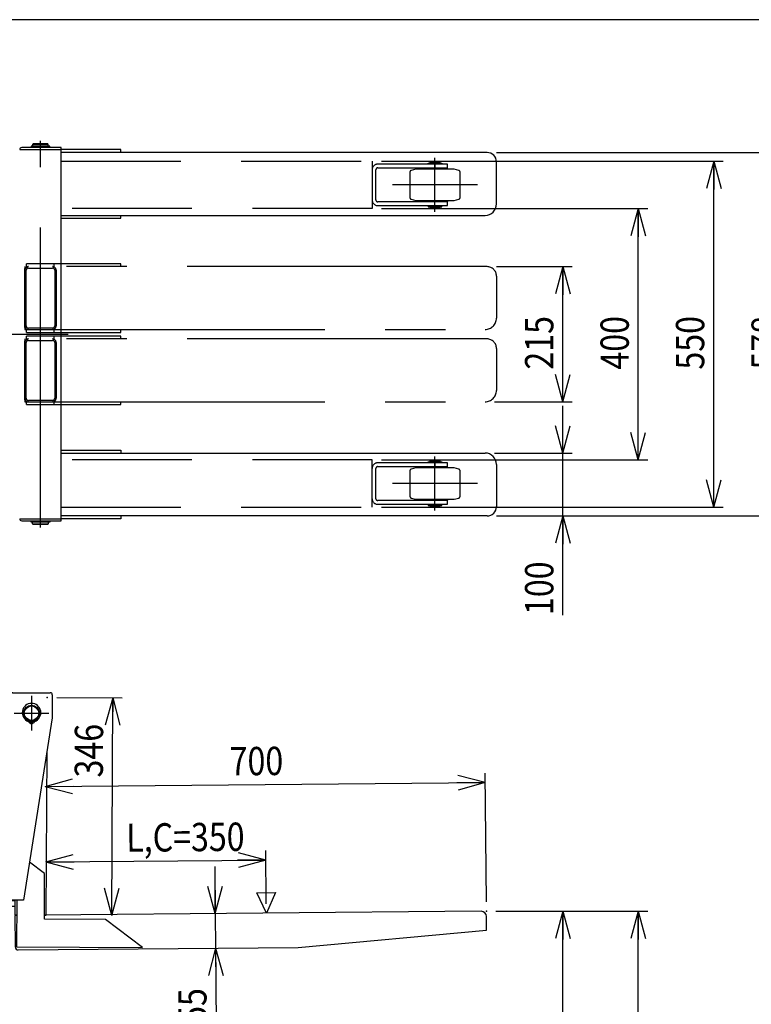
# Model space of a CAD drawing. Extents: x 17 to 362, y 11 to 246.
# Drawn here: x 166 to 244, y 142 to 246 of the extents above; entities that cross this region are included whole.
import ezdxf

# ---------------------------------------------------------------- set-up
doc = ezdxf.new("R2010")
doc.units = 0
for name, pattern in [('CENTER', [51, 31.8, -6.4, 6.4, -6.4]), ('DASHED', [19.1, 12.7, -6.4]), ('PHANTOM', [63.8, 31.8, -6.4, 6.4, -6.4, 6.4, -6.4])]:
    doc.linetypes.add(name, pattern=pattern)
doc.layers.get('0').update_dxf_attribs({"linetype": 'CONTINUOUS'})
doc.layers.add('LAYER002', color=7, linetype='CONTINUOUS')
doc.layers.add('LAYER007', color=7, linetype='CONTINUOUS')
doc.styles.add('ED_VECTOR', font='MONOTXT.SHX', dxfattribs={"bigfont": 'BIGFONT.SHX'})
doc.dimstyles.new('EDDIMINFO', dxfattribs={"dimtxt": 3, "dimasz": 3, "dimexe": 1, "dimexo": 1, "dimgap": 1, "dimtad": 1, "dimdec": 0, "dimtxsty": 'ED_VECTOR', "dimblk1": 'EDTIP_ARROW_S', "dimblk2": 'EDTIP_ARROW_E', "dimsah": 1, "dimcen": 2.5, "dimdle": 5, "dimclrd": 5, "dimclre": 5, "dimclrt": 3, "dimazin": 3, "dimtfac": 1, "dimtmove": 0, "dimatfit": 3})

# ---------------------------------------------------------------- blocks, each defined once
blk = doc.blocks.new('BLKF017')
at = {"layer": 'LAYER002', "color": 1, "linetype": 'PHANTOM'}
for p, q in [((166.817036, 205.982585), (166.817045, 205.963992)), ((166.817045, 205.963992), (166.817071, 205.94554)), ((166.817071, 205.94554), (166.817114, 205.927371)), ((166.817114, 205.927371), (166.817174, 205.909621)), ((166.817174, 205.909621), (166.81725, 205.892427)), ((166.81725, 205.892427), (166.817342, 205.875919)), ((166.817342, 205.875919), (166.817449, 205.860222)), ((166.817449, 205.860222), (166.817571, 205.845457)), ((166.817571, 205.845457), (166.817705, 205.831736)), ((166.817705, 205.831736), (166.817852, 205.819163)), ((166.817852, 205.819163), (166.818011, 205.807833)), ((166.818011, 205.807833), (166.818179, 205.797833)), ((166.818179, 205.797833), (166.818356, 205.78924)), ((166.818356, 205.78924), (166.81854, 205.782118)), ((166.81854, 205.782118), (166.81873, 205.776521)), ((166.81873, 205.776521), (166.818925, 205.772493)), ((166.818925, 205.772493), (166.819122, 205.770064)), ((166.819122, 205.770064), (166.819322, 205.769252))]:
    blk.add_line(p, q, dxfattribs=at)
blk = doc.blocks.new('BLKF018')
at = {"layer": 'LAYER002', "color": 1, "linetype": 'PHANTOM'}
for p, q in [((166.817045, 212.241179), (166.817036, 212.222585)), ((166.817071, 212.25963), (166.817045, 212.241179)), ((166.817114, 212.2778), (166.817071, 212.25963)), ((166.817174, 212.29555), (166.817114, 212.2778)), ((166.81725, 212.312744), (166.817174, 212.29555)), ((166.817342, 212.329252), (166.81725, 212.312744)), ((166.817449, 212.344948), (166.817342, 212.329252)), ((166.817571, 212.359713), (166.817449, 212.344948)), ((166.817705, 212.373435), (166.817571, 212.359713)), ((166.817852, 212.386008), (166.817705, 212.373435)), ((166.818011, 212.397338), (166.817852, 212.386008)), ((166.818179, 212.407337), (166.818011, 212.397338)), ((166.818356, 212.415931), (166.818179, 212.407337)), ((166.81854, 212.423053), (166.818356, 212.415931)), ((166.81873, 212.428649), (166.81854, 212.423053)), ((166.818925, 212.432678), (166.81873, 212.428649)), ((166.819122, 212.435107), (166.818925, 212.432678)), ((166.819322, 212.435919), (166.819122, 212.435107))]:
    blk.add_line(p, q, dxfattribs=at)
blk = doc.blocks.new('BLKF019')
at = {"layer": 'LAYER002', "color": 1, "linetype": 'PHANTOM'}
for p, q in [((166.817036, 213.649252), (166.817045, 213.630659)), ((166.817045, 213.630659), (166.817071, 213.612207)), ((166.817071, 213.612207), (166.817114, 213.594037)), ((166.817114, 213.594037), (166.817174, 213.576288)), ((166.817174, 213.576288), (166.81725, 213.559093)), ((166.81725, 213.559093), (166.817342, 213.542585)), ((166.817342, 213.542585), (166.817449, 213.526889)), ((166.817449, 213.526889), (166.817571, 213.512124)), ((166.817571, 213.512124), (166.817705, 213.498403)), ((166.817705, 213.498403), (166.817852, 213.485829)), ((166.817852, 213.485829), (166.818011, 213.4745)), ((166.818011, 213.4745), (166.818179, 213.4645)), ((166.818179, 213.4645), (166.818356, 213.455906)), ((166.818356, 213.455906), (166.81854, 213.448784)), ((166.81854, 213.448784), (166.81873, 213.443188)), ((166.81873, 213.443188), (166.818925, 213.43916)), ((166.818925, 213.43916), (166.819122, 213.43673)), ((166.819122, 213.43673), (166.819322, 213.435919))]:
    blk.add_line(p, q, dxfattribs=at)
blk = doc.blocks.new('BLKF020')
at = {"layer": 'LAYER002', "color": 1, "linetype": 'PHANTOM'}
for p, q in [((166.817045, 219.907845), (166.817036, 219.889252)), ((166.817071, 219.926297), (166.817045, 219.907845)), ((166.817114, 219.944467), (166.817071, 219.926297)), ((166.817174, 219.962216), (166.817114, 219.944467)), ((166.81725, 219.979411), (166.817174, 219.962216)), ((166.817342, 219.995919), (166.81725, 219.979411)), ((166.817449, 220.011615), (166.817342, 219.995919)), ((166.817571, 220.02638), (166.817449, 220.011615)), ((166.817705, 220.040101), (166.817571, 220.02638)), ((166.817852, 220.052675), (166.817705, 220.040101)), ((166.818011, 220.064004), (166.817852, 220.052675)), ((166.818179, 220.074004), (166.818011, 220.064004)), ((166.818356, 220.082598), (166.818179, 220.074004)), ((166.81854, 220.08972), (166.818356, 220.082598)), ((166.81873, 220.095316), (166.81854, 220.08972)), ((166.818925, 220.099344), (166.81873, 220.095316)), ((166.819122, 220.101774), (166.818925, 220.099344)), ((166.819322, 220.102585), (166.819122, 220.101774))]:
    blk.add_line(p, q, dxfattribs=at)
blk = doc.blocks.new('EDTIP_ARROW_S')
at = {"color": 0, "linetype": 'CONTINUOUS'}
for q in [(-1, 0), (-0.965926, 0.258819), (-0.965926, -0.258819)]:
    blk.add_line((0, 0), q, dxfattribs=at)
blk = doc.blocks.new('EDTIP_ARROW_E')
at = {"color": 0, "linetype": 'CONTINUOUS'}
for q in [(-1, 0), (-0.965926, 0.258819), (-0.965926, -0.258819)]:
    blk.add_line((0, 0), q, dxfattribs=at)
blk = doc.blocks.new('*D46')
at = {"layer": 'LAYER002', "color": 5, "linetype": 'CONTINUOUS'}
for p, q in [((216.835594, 220.102585), (224.865873, 220.102585)), ((223.865873, 205.769252), (223.865873, 220.102585)), ((216.622261, 205.769252), (224.865873, 205.769252))]:
    blk.add_line(p, q, dxfattribs=at)
at = {"layer": 'LAYER002', "color": 5, "linetype": 'CONTINUOUS', "xscale": 3, "yscale": 3}
for name, p, rotation in [('EDTIP_ARROW_E', (223.865873, 220.102585), 90), ('EDTIP_ARROW_S', (223.865873, 205.769252), 270)]:
    blk.add_blockref(name, p, dxfattribs=dict(at, rotation=rotation))
at = {"layer": 'LAYER002', "color": 3, "linetype": 'CONTINUOUS', "style": 'ED_VECTOR', "width": 0.833333}
blk.add_text('215', height=3, rotation=90, dxfattribs=at).set_placement((222.865885, 209.185921))
blk = doc.blocks.new('*D47')
at = {"layer": 'LAYER002', "color": 5, "linetype": 'CONTINUOUS'}
for p, q in [((223.865873, 200.336744), (223.865873, 205.336744)), ((216.622261, 200.336744), (224.865873, 200.336744)), ((223.865873, 193.670077), (223.865873, 200.336744)), ((216.835594, 193.670077), (248.865873, 193.670077)), ((223.865873, 183.170077), (223.865873, 193.670077))]:
    blk.add_line(p, q, dxfattribs=at)
at = {"layer": 'LAYER002', "color": 5, "linetype": 'CONTINUOUS', "xscale": 3, "yscale": 3}
for name, p, rotation in [('EDTIP_ARROW_S', (223.865873, 200.336744), 270), ('EDTIP_ARROW_E', (223.865873, 193.670077), 90)]:
    blk.add_blockref(name, p, dxfattribs=dict(at, rotation=rotation))
at = {"layer": 'LAYER002', "color": 3, "linetype": 'CONTINUOUS', "style": 'ED_VECTOR', "width": 0.833333}
blk.add_text('100', height=3, rotation=90, dxfattribs=at).set_placement((222.865885, 183.170085))
blk = doc.blocks.new('*D48')
at = {"layer": 'LAYER002', "color": 5, "linetype": 'CONTINUOUS'}
for p, q in [((204.650177, 226.269665), (232.865873, 226.269665)), ((231.865873, 199.602998), (231.865873, 226.269665)), ((204.650177, 199.602998), (232.865873, 199.602998))]:
    blk.add_line(p, q, dxfattribs=at)
at = {"layer": 'LAYER002', "color": 5, "linetype": 'CONTINUOUS', "xscale": 3, "yscale": 3}
for name, p, rotation in [('EDTIP_ARROW_E', (231.865873, 226.269665), 90), ('EDTIP_ARROW_S', (231.865873, 199.602998), 270)]:
    blk.add_blockref(name, p, dxfattribs=dict(at, rotation=rotation))
at = {"layer": 'LAYER002', "color": 3, "linetype": 'CONTINUOUS', "style": 'ED_VECTOR', "width": 0.833333}
blk.add_text('400', height=3, rotation=90, dxfattribs=at).set_placement((230.865885, 209.186344))
blk = doc.blocks.new('*D49')
at = {"layer": 'LAYER002', "color": 5, "linetype": 'CONTINUOUS'}
for p, q in [((204.650177, 231.269665), (240.865873, 231.269665)), ((239.865873, 194.602998), (239.865873, 231.269665)), ((204.650177, 194.602998), (240.865873, 194.602998))]:
    blk.add_line(p, q, dxfattribs=at)
at = {"layer": 'LAYER002', "color": 5, "linetype": 'CONTINUOUS', "xscale": 3, "yscale": 3}
for name, p, rotation in [('EDTIP_ARROW_E', (239.865873, 231.269665), 90), ('EDTIP_ARROW_S', (239.865873, 194.602998), 270)]:
    blk.add_blockref(name, p, dxfattribs=dict(at, rotation=rotation))
at = {"layer": 'LAYER002', "color": 3, "linetype": 'CONTINUOUS', "style": 'ED_VECTOR', "width": 0.833333}
blk.add_text('550', height=3, rotation=90, dxfattribs=at).set_placement((238.865885, 209.186344))
blk = doc.blocks.new('*D50')
at = {"layer": 'LAYER002', "color": 5, "linetype": 'CONTINUOUS'}
for p, q in [((216.835594, 232.202585), (248.865873, 232.202585)), ((247.865873, 193.670077), (247.865873, 232.202585))]:
    blk.add_line(p, q, dxfattribs=at)
at = {"layer": 'LAYER002', "color": 5, "linetype": 'CONTINUOUS', "xscale": 3, "yscale": 3}
for name, p, rotation in [('EDTIP_ARROW_E', (247.865873, 232.202585), 90), ('EDTIP_ARROW_S', (247.865873, 193.670077), 270)]:
    blk.add_blockref(name, p, dxfattribs=dict(at, rotation=rotation))
at = {"layer": 'LAYER002', "color": 3, "linetype": 'CONTINUOUS', "style": 'ED_VECTOR', "width": 0.833333}
blk.add_text('578', height=3, rotation=90, dxfattribs=at).set_placement((246.865885, 209.186344))
blk = doc.blocks.new('BLKF055')
at = {"layer": 'LAYER002', "color": 7, "linetype": 'CONTINUOUS'}
for p, q in [((162.325136, 174.587513), (165.337398, 174.591487)), ((165.365699, 153.138172), (165.33724, 174.711487)), ((165.550292, 174.925102), (169.523622, 174.930343)), ((169.737236, 174.717291), (169.740473, 172.26396)), ((169.740473, 172.26396), (166.699313, 152.926598)), ((167.506482, 171.928391), (167.506482, 171.678422)), ((167.573148, 171.678422), (167.573148, 171.928391)), ((169.105249, 151.353414), (169.18752, 168.747983)), ((168.926165, 155.776077), (167.336771, 156.97991)), ((168.903147, 150.909465), (168.926165, 155.776077)), ((165.365541, 153.258172), (162.511307, 153.254407)), ((164.1657, 153.136589), (165.365699, 153.138172)), ((164.165982, 152.923256), (164.1657, 153.136589)), ((166.699313, 152.926598), (164.165982, 152.923256)), ((164.499359, 152.890363), (165.779156, 152.892051)), ((164.500194, 152.25703), (164.499359, 152.890363)), ((164.7657, 153.137381), (164.765541, 153.257381)), ((165.779313, 152.925385), (165.771953, 151.36918)), ((165.979317, 152.925648), (165.955973, 147.990038)), ((165.77616, 152.258713), (164.500194, 152.25703)), ((165.771953, 151.36918), (165.971951, 151.368234)), ((215.223446, 151.761212), (168.905246, 151.351646)), ((168.905251, 151.35436), (169.105249, 151.353414)), ((165.971858, 151.325707), (165.772046, 151.323941)), ((165.772046, 151.323941), (165.80152, 147.990738)), ((175.391964, 150.878775), (168.903147, 150.909465)), ((179.289157, 147.926976), (175.391964, 150.878775)), ((215.787776, 149.766123), (215.774925, 151.2194)), ((195.803294, 147.92268), (215.787776, 149.766123)), ((165.955973, 147.990038), (179.289157, 147.926976)), ((166.137787, 147.660365), (195.803294, 147.92268))]:
    blk.add_line(p, q, dxfattribs=at)
at = {"layer": 'LAYER002', "color": 6, "linetype": 'CENTER'}
for p, q in [((167.537396, 174.594389), (167.542234, 170.927726)), ((165.706483, 172.758639), (169.373147, 172.763476))]:
    blk.add_line(p, q, dxfattribs=at)
at = {"layer": 'LAYER002', "color": 7, "linetype": 'CONTINUOUS'}
for centre, radius in [((167.539815, 172.761058), 0.833333), ((167.539815, 172.761058), 0.766667), ((167.406482, 171.872314), 0.066667), ((167.673148, 171.872314), 0.066667)]:
    blk.add_circle(centre, radius, dxfattribs=at)
for centre, radius, start, end in [((165.550573, 174.711768), 0.213333, 90.075583, 180.075583), ((169.523903, 174.71701), 0.213333, 0.075583, 90.075583), ((167.539815, 172.812724), 0.988333, 290.540216, 249.459784), ((167.146262, 171.762366), 0.133333, 12.624116, 69.459784), ((167.406482, 171.820647), 0.133333, 192.624116, 261.930271), ((167.539815, 172.761058), 1.083149, 261.930271, 268.236474), ((167.539815, 172.761058), 1.083149, 271.763526, 278.069729), ((167.673148, 171.820647), 0.133333, 278.069729, 347.375884), ((167.933368, 171.762366), 0.133333, 110.540216, 167.375884), ((215.22828, 151.214566), 0.546667, 0.506621, 90.506621), ((166.13484, 147.993685), 0.333333, 180.506621, 270.506621)]:
    blk.add_arc(centre, radius, start, end, dxfattribs=at)
at = {"layer": 'LAYER002', "color": 4, "linetype": 'CONTINUOUS'}
for p in [(169.214346, 174.419823), (215.770092, 151.766047)]:
    blk.add_point(p, dxfattribs=at)
blk = doc.blocks.new('*D53')
at = {"layer": 'LAYER002', "color": 5, "linetype": 'CONTINUOUS'}
for p, q in [((170.214335, 174.415093), (177.145861, 174.382309)), ((176.036776, 151.32063), (176.145872, 174.387039))]:
    blk.add_line(p, q, dxfattribs=at)
at = {"layer": 'LAYER002', "color": 5, "linetype": 'CONTINUOUS', "xscale": 3, "yscale": 3}
for name, p, rotation in [('EDTIP_ARROW_E', (176.145872, 174.387039), 89.729012), ('EDTIP_ARROW_S', (176.036776, 151.32063), 269.729012)]:
    blk.add_blockref(name, p, dxfattribs=dict(at, rotation=rotation))
at = {"layer": 'LAYER002', "color": 3, "linetype": 'CONTINUOUS', "style": 'ED_VECTOR', "width": 0.833333}
blk.add_text('346', height=3, rotation=89.729012, dxfattribs=at).set_placement((175.105929, 165.941237))
blk = doc.blocks.new('*D54')
at = {"layer": 'LAYER002', "color": 5, "linetype": 'CONTINUOUS'}
for p, q in [((192.428828, 152.559692), (192.379011, 158.193504)), ((169.055432, 156.987227), (192.387853, 157.193543))]:
    blk.add_line(p, q, dxfattribs=at)
at = {"layer": 'LAYER002', "color": 5, "linetype": 'CONTINUOUS', "xscale": 3, "yscale": 3}
for name, p, rotation in [('EDTIP_ARROW_S', (169.055432, 156.987227), 180.506624), ('EDTIP_ARROW_E', (192.387853, 157.193543), 0.506624)]:
    blk.add_blockref(name, p, dxfattribs=dict(at, rotation=rotation))
at = {"layer": 'LAYER002', "color": 3, "linetype": 'CONTINUOUS', "style": 'ED_VECTOR', "width": 0.833333}
blk.add_text('L,C=350', height=3, rotation=0.506624, dxfattribs=at).set_placement((177.590479, 158.062735))
blk = doc.blocks.new('*D55')
at = {"layer": 'LAYER002', "color": 5, "linetype": 'CONTINUOUS'}
for p, q in [((215.761249, 152.766008), (215.640695, 166.399508)), ((168.984695, 164.986914), (215.649537, 165.399547))]:
    blk.add_line(p, q, dxfattribs=at)
at = {"layer": 'LAYER002', "color": 5, "linetype": 'CONTINUOUS', "xscale": 3, "yscale": 3}
for name, p, rotation in [('EDTIP_ARROW_E', (215.649537, 165.399547), 0.506624), ('EDTIP_ARROW_S', (168.984695, 164.986914), 180.506624)]:
    blk.add_blockref(name, p, dxfattribs=dict(at, rotation=rotation))
at = {"layer": 'LAYER002', "color": 3, "linetype": 'CONTINUOUS', "style": 'ED_VECTOR', "width": 0.833333}
blk.add_text('700', height=3, rotation=0.506624, dxfattribs=at).set_placement((188.558431, 166.160039))
blk = doc.blocks.new('BLKF059')
at = {"layer": 'LAYER002', "color": 3, "linetype": 'CONTINUOUS'}
for p, q in [((191.431993, 153.733681), (193.404747, 153.751125)), ((192.43767, 151.559731), (191.431993, 153.733681)), ((193.404747, 153.751125), (192.43767, 151.559731))]:
    blk.add_line(p, q, dxfattribs=at)
blk = doc.blocks.new('*D57')
at = {"layer": 'LAYER002', "color": 5, "linetype": 'CONTINUOUS'}
for p, q in [((186.974647, 156.51162), (187.018857, 151.511815)), ((187.018857, 151.511815), (187.051278, 147.845292)), ((187.051278, 147.845292), (187.122015, 139.845605))]:
    blk.add_line(p, q, dxfattribs=at)
at = {"layer": 'LAYER002', "color": 5, "linetype": 'CONTINUOUS', "xscale": 3, "yscale": 3}
for name, p, rotation in [('EDTIP_ARROW_E', (187.018857, 151.511815), 270.506623), ('EDTIP_ARROW_S', (187.051278, 147.845292), 90.506623)]:
    blk.add_blockref(name, p, dxfattribs=dict(at, rotation=rotation))
at = {"layer": 'LAYER002', "color": 3, "linetype": 'CONTINUOUS', "style": 'ED_VECTOR', "width": 0.833333}
blk.add_text('55', height=3, rotation=90.506622, dxfattribs=at).set_placement((186.122073, 139.836768))
blk = doc.blocks.new('*D62')
at = {"layer": 'LAYER002', "color": 5, "linetype": 'CONTINUOUS'}
for p, q in [((216.770092, 151.766047), (232.865873, 151.766047)), ((223.865873, 56.769665), (223.865873, 151.766047))]:
    blk.add_line(p, q, dxfattribs=at)
at = {"layer": 'LAYER002', "color": 5, "linetype": 'CONTINUOUS', "xscale": 3, "yscale": 3}
for name, p, rotation in [('EDTIP_ARROW_E', (223.865873, 151.766047), 90), ('EDTIP_ARROW_S', (223.865873, 56.769665), 270)]:
    blk.add_blockref(name, p, dxfattribs=dict(at, rotation=rotation))
at = {"layer": 'LAYER002', "color": 3, "linetype": 'CONTINUOUS', "style": 'ED_VECTOR', "width": 0.833333}
blk.add_text('1425', height=3, rotation=90, dxfattribs=at).set_placement((222.865885, 99.267855))
blk = doc.blocks.new('*D63')
at = {"layer": 'LAYER002', "color": 5, "linetype": 'CONTINUOUS'}
blk.add_line((231.865873, 51.769665), (231.865873, 151.766047), dxfattribs=at)
at = {"layer": 'LAYER002', "color": 5, "linetype": 'CONTINUOUS', "xscale": 3, "yscale": 3}
for name, p, rotation in [('EDTIP_ARROW_E', (231.865873, 151.766047), 90), ('EDTIP_ARROW_S', (231.865873, 51.769665), 270)]:
    blk.add_blockref(name, p, dxfattribs=dict(at, rotation=rotation))
at = {"layer": 'LAYER002', "color": 3, "linetype": 'CONTINUOUS', "style": 'ED_VECTOR', "width": 0.833333}
blk.add_text('1500', height=3, rotation=90, dxfattribs=at).set_placement((230.865885, 96.767855))

msp = doc.modelspace()

# ---------------------------------------------------------------- linework, layer by layer
at = {"layer": 'LAYER002', "color": 7, "linetype": 'CONTINUOUS'}
for p, q in [((169.471845, 232.859252), (167.495178, 232.859252)), ((167.495178, 232.859252), (167.495178, 232.779252)), ((167.495178, 232.779252), (169.471845, 232.779252)), ((167.716845, 233.102585), (167.650178, 233.035919)), ((169.316845, 233.035919), (167.650178, 233.035919)), ((167.650178, 233.035919), (167.650178, 232.859252)), ((169.316845, 232.769252), (167.650178, 232.769252)), ((167.650178, 232.769252), (167.650178, 232.716331)), ((167.686845, 232.779252), (167.686845, 232.769252)), ((169.250178, 233.102585), (167.716845, 233.102585)), ((169.316845, 233.035919), (169.250178, 233.102585)), ((169.280178, 232.779252), (169.280178, 232.769252)), ((169.316845, 232.859252), (169.316845, 233.035919)), ((169.316845, 232.716331), (169.316845, 232.769252)), ((169.471845, 232.779252), (169.471845, 232.859252)), ((166.283511, 232.503411), (170.683511, 232.503411)), ((170.683511, 232.716331), (166.496845, 232.716331)), ((170.683511, 193.156331), (170.683511, 232.716331)), ((166.283511, 193.369665), (170.683511, 193.369665)), ((166.496845, 193.156331), (170.683511, 193.156331)), ((167.650178, 193.156331), (167.650178, 193.102585)), ((167.650178, 193.102585), (169.316845, 193.102585)), ((167.686845, 193.102585), (167.686845, 193.012585)), ((169.280178, 193.102585), (169.280178, 193.012585)), ((169.316845, 193.102585), (169.316845, 193.156331)), ((167.495178, 193.092585), (169.471845, 193.092585)), ((167.495178, 193.012585), (167.495178, 193.092585)), ((169.471845, 193.012585), (167.495178, 193.012585)), ((167.650178, 192.835919), (167.650178, 193.012585)), ((167.650178, 192.835919), (169.316845, 192.835919)), ((167.716845, 192.769252), (167.650178, 192.835919)), ((169.250178, 192.769252), (167.716845, 192.769252)), ((169.316845, 192.835919), (169.250178, 192.769252)), ((169.316845, 193.012585), (169.316845, 192.835919)), ((169.471845, 193.092585), (169.471845, 193.012585))]:
    msp.add_line(p, q, dxfattribs=at)
at = {"layer": 'LAYER002', "color": 6, "linetype": 'CENTER'}
for p, q in [((168.483511, 192.436331), (168.483511, 233.436331)), ((164.35917, 212.936331), (171.407704, 212.936331))]:
    msp.add_line(p, q, dxfattribs=at)
at = {"layer": 'LAYER002', "color": 3, "linetype": 'CONTINUOUS'}
for p, q in [((177.021246, 232.502585), (170.683511, 232.502585)), ((215.835594, 232.202585), (170.683511, 232.202585)), ((177.021246, 232.202585), (177.021246, 232.502585)), ((216.835594, 226.749252), (216.835594, 231.202585)), ((170.683511, 225.535919), (215.622261, 225.535919)), ((177.021246, 225.235919), (177.021246, 225.535919)), ((170.683511, 225.235919), (177.021246, 225.235919)), ((170.683511, 200.636744), (177.021246, 200.636744)), ((177.021246, 200.636744), (177.021246, 200.336744)), ((170.683511, 200.336744), (215.622261, 200.336744)), ((216.835594, 199.123411), (216.835594, 194.670077)), ((215.835594, 193.670077), (170.683511, 193.670077)), ((177.021246, 193.370077), (170.683511, 193.370077)), ((177.021246, 193.670077), (177.021246, 193.370077))]:
    msp.add_line(p, q, dxfattribs=at)
at = {"layer": 'LAYER002', "color": 5, "linetype": 'DASHED'}
for p, q in [((170.683511, 231.269665), (203.650177, 231.269665)), ((203.650177, 231.269665), (203.650177, 226.269665)), ((211.650177, 230.969665), (204.250177, 230.969665)), ((210.316844, 230.969665), (210.316844, 230.569665)), ((211.650177, 230.569665), (211.650177, 230.969665)), ((204.050177, 227.169665), (204.050177, 230.369665)), ((204.250177, 230.569665), (211.650177, 230.569665)), ((211.650177, 226.969665), (204.250177, 226.969665)), ((204.250177, 226.569665), (211.650177, 226.569665)), ((210.316844, 226.569665), (210.316844, 226.969665)), ((211.650177, 226.569665), (211.650177, 226.969665)), ((203.650177, 226.269665), (170.683511, 226.269665)), ((203.650177, 199.602998), (170.683511, 199.602998)), ((203.650177, 194.602998), (203.650177, 199.602998)), ((204.050177, 195.502998), (204.050177, 198.702998)), ((211.650177, 199.302998), (204.250177, 199.302998)), ((204.250177, 198.902998), (211.650177, 198.902998)), ((210.316844, 199.302998), (210.316844, 198.902998)), ((211.650177, 198.902998), (211.650177, 199.302998)), ((211.650177, 195.302998), (204.250177, 195.302998)), ((210.316844, 194.902998), (210.316844, 195.302998)), ((211.650177, 194.902998), (211.650177, 195.302998)), ((170.683511, 194.602998), (203.650177, 194.602998)), ((204.250177, 194.902998), (211.650177, 194.902998))]:
    msp.add_line(p, q, dxfattribs=at)
at = {"layer": 'LAYER002', "color": 2, "linetype": 'DASHED'}
for p, q in [((209.591055, 231.002998), (209.591055, 231.082998)), ((209.591055, 231.082998), (211.042633, 231.082998)), ((211.042633, 231.002998), (209.591055, 231.002998)), ((209.816844, 231.169665), (209.88351, 231.236331)), ((210.816844, 231.169665), (209.816844, 231.169665)), ((209.816844, 231.092998), (209.816844, 231.169665)), ((210.816844, 231.092998), (209.816844, 231.092998)), ((209.816844, 230.969665), (209.816844, 231.002998)), ((209.850177, 231.082998), (209.850177, 231.092998)), ((209.88351, 231.236331), (210.750177, 231.236331)), ((210.750177, 231.236331), (210.816844, 231.169665)), ((210.78351, 231.082998), (210.78351, 231.092998)), ((210.816844, 231.169665), (210.816844, 231.092998)), ((210.816844, 231.002998), (210.816844, 230.969665)), ((211.042633, 231.082998), (211.042633, 231.002998)), ((207.650177, 230.108699), (207.650177, 227.43063)), ((208.300177, 230.436331), (207.798413, 230.301884)), ((212.33351, 230.436331), (208.300177, 230.436331)), ((211.650177, 230.542998), (208.98351, 230.542998)), ((208.98351, 230.542998), (208.98351, 230.436331)), ((209.816844, 230.542998), (209.816844, 230.569665)), ((210.816844, 230.569665), (210.816844, 230.542998)), ((211.650177, 230.436331), (211.650177, 230.542998)), ((212.835274, 230.301884), (212.33351, 230.436331)), ((212.98351, 227.43063), (212.98351, 230.108699)), ((207.798413, 227.237445), (208.300177, 227.102998)), ((208.300177, 227.102998), (212.33351, 227.102998)), ((208.98351, 226.996331), (208.98351, 227.102998)), ((211.650177, 226.996331), (208.98351, 226.996331)), ((209.591055, 226.536331), (209.591055, 226.456331)), ((211.042633, 226.536331), (209.591055, 226.536331)), ((209.816844, 226.996331), (209.816844, 226.969665)), ((209.816844, 226.569665), (209.816844, 226.536331)), ((210.816844, 226.969665), (210.816844, 226.996331)), ((210.816844, 226.536331), (210.816844, 226.569665)), ((211.042633, 226.456331), (211.042633, 226.536331)), ((211.650177, 227.102998), (211.650177, 226.996331)), ((212.33351, 227.102998), (212.835274, 227.237445)), ((209.591055, 226.456331), (211.042633, 226.456331)), ((209.816844, 226.446331), (209.816844, 226.369665)), ((210.816844, 226.446331), (209.816844, 226.446331)), ((210.816844, 226.369665), (209.816844, 226.369665)), ((209.816844, 226.369665), (209.88351, 226.302998)), ((209.850177, 226.456331), (209.850177, 226.446331)), ((209.88351, 226.302998), (210.750177, 226.302998)), ((210.750177, 226.302998), (210.816844, 226.369665)), ((210.78351, 226.456331), (210.78351, 226.446331)), ((210.816844, 226.369665), (210.816844, 226.446331)), ((209.591055, 199.336331), (209.591055, 199.416331)), ((209.591055, 199.416331), (211.042633, 199.416331)), ((209.816844, 199.502998), (209.88351, 199.569665)), ((210.816844, 199.502998), (209.816844, 199.502998)), ((209.816844, 199.426331), (209.816844, 199.502998)), ((210.816844, 199.426331), (209.816844, 199.426331)), ((209.850177, 199.416331), (209.850177, 199.426331)), ((209.88351, 199.569665), (210.750177, 199.569665)), ((210.750177, 199.569665), (210.816844, 199.502998)), ((210.78351, 199.416331), (210.78351, 199.426331)), ((210.816844, 199.502998), (210.816844, 199.426331)), ((211.042633, 199.416331), (211.042633, 199.336331)), ((207.650177, 198.442032), (207.650177, 195.763964)), ((208.300177, 198.769665), (207.798413, 198.635217)), ((212.33351, 198.769665), (208.300177, 198.769665)), ((211.650177, 198.876331), (208.98351, 198.876331)), ((208.98351, 198.876331), (208.98351, 198.769665)), ((211.042633, 199.336331), (209.591055, 199.336331)), ((209.816844, 199.302998), (209.816844, 199.336331)), ((209.816844, 198.876331), (209.816844, 198.902998)), ((210.816844, 199.336331), (210.816844, 199.302998)), ((210.816844, 198.902998), (210.816844, 198.876331)), ((211.650177, 198.769665), (211.650177, 198.876331)), ((212.835274, 198.635217), (212.33351, 198.769665)), ((212.98351, 195.763964), (212.98351, 198.442032)), ((207.798413, 195.570779), (208.300177, 195.436331)), ((208.300177, 195.436331), (212.33351, 195.436331)), ((208.98351, 195.329665), (208.98351, 195.436331)), ((211.650177, 195.329665), (208.98351, 195.329665)), ((209.816844, 195.329665), (209.816844, 195.302998)), ((210.816844, 195.302998), (210.816844, 195.329665)), ((211.650177, 195.436331), (211.650177, 195.329665)), ((212.33351, 195.436331), (212.835274, 195.570779)), ((209.591055, 194.869665), (209.591055, 194.789665)), ((211.042633, 194.869665), (209.591055, 194.869665)), ((209.591055, 194.789665), (211.042633, 194.789665)), ((209.816844, 194.902998), (209.816844, 194.869665)), ((209.816844, 194.779665), (209.816844, 194.702998)), ((210.816844, 194.779665), (209.816844, 194.779665)), ((210.816844, 194.702998), (209.816844, 194.702998)), ((209.816844, 194.702998), (209.88351, 194.636331)), ((209.850177, 194.789665), (209.850177, 194.779665)), ((209.88351, 194.636331), (210.750177, 194.636331)), ((210.750177, 194.636331), (210.816844, 194.702998)), ((210.78351, 194.789665), (210.78351, 194.779665)), ((210.816844, 194.869665), (210.816844, 194.902998)), ((210.816844, 194.702998), (210.816844, 194.779665)), ((211.042633, 194.789665), (211.042633, 194.869665))]:
    msp.add_line(p, q, dxfattribs=at)
at = {"layer": 'LAYER002', "color": 2, "linetype": 'CENTER'}
for p, q in [((210.316844, 225.902998), (210.316844, 231.636331)), ((214.816844, 228.769665), (205.816844, 228.769665)), ((210.316844, 194.236331), (210.316844, 199.969665)), ((214.816844, 197.102998), (205.816844, 197.102998))]:
    msp.add_line(p, q, dxfattribs=at)
at = {"layer": 'LAYER002', "color": 1, "linetype": 'PHANTOM'}
for p, q in [((167.016845, 220.102585), (167.016845, 220.402585)), ((177.021246, 220.402585), (167.016845, 220.402585)), ((169.950178, 220.102585), (169.950178, 220.402585)), ((177.021246, 220.102585), (177.021246, 220.402585)), ((166.816845, 213.819252), (166.816845, 219.719252)), ((166.817036, 219.731362), (166.817036, 219.889252)), ((215.835594, 220.102585), (166.819322, 220.102585)), ((166.970178, 213.819252), (166.970178, 219.719252)), ((167.200178, 219.949252), (169.766845, 219.949252)), ((169.996845, 219.719252), (169.996845, 213.819252)), ((170.150178, 219.719252), (170.150178, 213.819252)), ((216.835594, 219.102585), (216.835594, 214.649252)), ((166.817036, 213.649252), (166.817036, 213.807142)), ((166.819322, 213.435919), (215.622261, 213.435919)), ((167.016845, 213.135919), (167.016845, 213.435919)), ((167.016845, 213.135919), (177.021246, 213.135919)), ((169.766845, 213.589252), (167.200178, 213.589252)), ((169.950178, 213.135919), (169.950178, 213.435919)), ((177.021246, 213.135919), (177.021246, 213.435919)), ((166.816845, 206.152585), (166.816845, 212.052585)), ((166.817036, 212.064695), (166.817036, 212.222585)), ((215.835594, 212.435919), (166.819322, 212.435919)), ((166.970178, 206.152585), (166.970178, 212.052585)), ((167.016845, 212.435919), (167.016845, 212.735919)), ((177.021246, 212.735919), (167.016845, 212.735919)), ((167.200178, 212.282585), (169.766845, 212.282585)), ((169.950178, 212.435919), (169.950178, 212.735919)), ((169.996845, 212.052585), (169.996845, 206.152585)), ((170.150178, 212.052585), (170.150178, 206.152585)), ((177.021246, 212.435919), (177.021246, 212.735919)), ((216.835594, 211.435919), (216.835594, 206.982585)), ((166.817036, 205.982585), (166.817036, 206.140475)), ((166.819322, 205.769252), (215.622261, 205.769252)), ((167.016845, 205.469252), (167.016845, 205.769252)), ((169.766845, 205.922585), (167.200178, 205.922585)), ((169.950178, 205.469252), (169.950178, 205.769252)), ((177.021246, 205.469252), (177.021246, 205.769252)), ((167.016845, 205.469252), (177.021246, 205.469252))]:
    msp.add_line(p, q, dxfattribs=at)
at = {"layer": 'LAYER002', "color": 7, "linetype": 'CONTINUOUS'}
for centre, start, end in [((166.496845, 232.502998), 90, 180), ((166.496845, 193.369665), 180, 270)]:
    msp.add_arc(centre, 0.213333, start, end, dxfattribs=at)
at = {"layer": 'LAYER002', "color": 3, "linetype": 'CONTINUOUS'}
for centre, radius, start, end in [((215.835594, 231.202585), 1, 0, 90), ((215.622261, 226.749252), 1.213333, 270, 0), ((215.622261, 199.123411), 1.213333, 0, 90), ((215.835594, 194.670077), 1, 270, 0)]:
    msp.add_arc(centre, radius, start, end, dxfattribs=at)
at = {"layer": 'LAYER002', "color": 5, "linetype": 'DASHED'}
for centre, radius, start, end in [((204.250177, 230.369665), 0.6, 90, 180), ((204.250177, 230.369665), 0.2, 90, 180), ((204.250177, 227.169665), 0.6, 180, 270), ((204.250177, 227.169665), 0.2, 180, 270), ((204.250177, 198.702998), 0.6, 90, 180), ((204.250177, 198.702998), 0.2, 90, 180), ((204.250177, 195.502998), 0.6, 180, 270), ((204.250177, 195.502998), 0.2, 180, 270)]:
    msp.add_arc(centre, radius, start, end, dxfattribs=at)
at = {"layer": 'LAYER002', "color": 2, "linetype": 'DASHED'}
for centre, start, end in [((207.850177, 230.108699), 105, 180), ((212.78351, 230.108699), 0, 75), ((207.850177, 227.43063), 180, 255), ((212.78351, 227.43063), 285, 0), ((207.850177, 198.442032), 105, 180), ((212.78351, 198.442032), 0, 75), ((207.850177, 195.763964), 180, 255), ((212.78351, 195.763964), 285, 0)]:
    msp.add_arc(centre, 0.2, start, end, dxfattribs=at)
at = {"layer": 'LAYER002', "color": 1, "linetype": 'PHANTOM'}
for centre, radius, start, end in [((167.200178, 219.719252), 0.383333, 90, 180), ((167.200178, 219.719252), 0.23, 90, 180), ((169.766845, 219.719252), 0.383333, 0, 90), ((169.766845, 219.719252), 0.23, 0, 90), ((215.835594, 219.102585), 1, 0, 90), ((215.622261, 214.649252), 1.213333, 270, 0), ((167.200178, 213.819252), 0.383333, 180, 270), ((167.200178, 213.819252), 0.23, 180, 270), ((169.766845, 213.819252), 0.383333, 270, 0), ((169.766845, 213.819252), 0.23, 270, 0), ((167.200178, 212.052585), 0.383333, 90, 180), ((167.200178, 212.052585), 0.23, 90, 180), ((169.766845, 212.052585), 0.383333, 0, 90), ((169.766845, 212.052585), 0.23, 0, 90), ((215.835594, 211.435919), 1, 0, 90), ((215.622261, 206.982585), 1.213333, 270, 0), ((167.200178, 206.152585), 0.383333, 180, 270), ((167.200178, 206.152585), 0.23, 180, 270), ((169.766845, 206.152585), 0.383333, 270, 0), ((169.766845, 206.152585), 0.23, 270, 0)]:
    msp.add_arc(centre, radius, start, end, dxfattribs=at)
at = {"layer": 'LAYER007', "color": 3, "linetype": 'CONTINUOUS'}
msp.add_line((348.734448, 246.279552), (16.673066, 246.279552), dxfattribs=at)

# ---------------------------------------------------------------- block references
for name in ['BLKF020', 'BLKF019', 'BLKF018', 'BLKF017', 'BLKF055', 'BLKF059']:
    msp.add_blockref(name, (0, 0))

# ---------------------------------------------------------------- dimensions: what is measured, and where the dimension line sits
at = {"layer": 'LAYER002'}
for p1, p2, distance, picture, middle in [((216.768928, 193.670077), (216.768928, 232.202585), -31.096945, '*D50', (246.865885, 212.936344)), ((204.58351, 194.602998), (204.58351, 231.269665), -35.282363, '*D49', (238.865885, 212.936344)), ((204.58351, 199.602998), (204.58351, 226.269665), -27.282363, '*D48', (230.865885, 212.936344)), ((170.038572, 151.349), (170.147669, 174.415409), -5.99827, '*D53', (175.123665, 169.691195)), ((169.096997, 152.286711), (215.761839, 152.699344), 12.7007, '*D55', (192.308285, 166.193197)), ((169.096997, 152.286711), (192.429418, 152.493028), 4.700699, '*D54', (186.340137, 158.140104)), ((214.799206, 56.769665), (214.799206, 151.766047), -9.066667, '*D62', (222.865885, 104.267855)), ((231.865873, 151.766047), (231.865873, 51.769665), 0, '*D63', (230.865885, 101.767855))]:
    dim = msp.add_aligned_dim(p1=p1, p2=p2, distance=distance, dimstyle='EDDIMINFO', override={"dimblk1": 'EDTIP_ARROW_S', "dimblk2": 'EDTIP_ARROW_E', "dimsah": 1}, dxfattribs=at)
    dim.commit()
    dim.dimension.update_dxf_attribs({"geometry": picture, "text_midpoint": middle})
dim = msp.add_linear_dim(base=(223.865873, 220.102585), p1=(216.555594, 205.769252), p2=(216.768928, 220.102585), angle=270, dimstyle='EDDIMINFO', override={"dimblk1": 'EDTIP_ARROW_S', "dimblk2": 'EDTIP_ARROW_E', "dimsah": 1}, dxfattribs=at)
dim.commit()
dim.dimension.update_dxf_attribs({"geometry": '*D46', "text_midpoint": (222.865885, 212.935921)})
dim = msp.add_linear_dim(base=(223.865873, 200.336744), p1=(248.799206, 193.670077), p2=(216.555594, 200.336744), angle=270, dimstyle='EDDIMINFO', dxfattribs=at)
dim.commit()
dim.dimension.update_dxf_attribs({"geometry": '*D47', "text_midpoint": (222.865885, 186.920085)})
dim = msp.add_aligned_dim(p1=(187.051278, 147.845292), p2=(187.018857, 151.511815), distance=0, dimstyle='EDDIMINFO', dxfattribs=at)
dim.commit()
dim.dimension.update_dxf_attribs({"geometry": '*D57', "text_midpoint": (186.099967, 142.33667), "oblique_angle": 89.493377})

doc.saveas('drawing.dxf')
